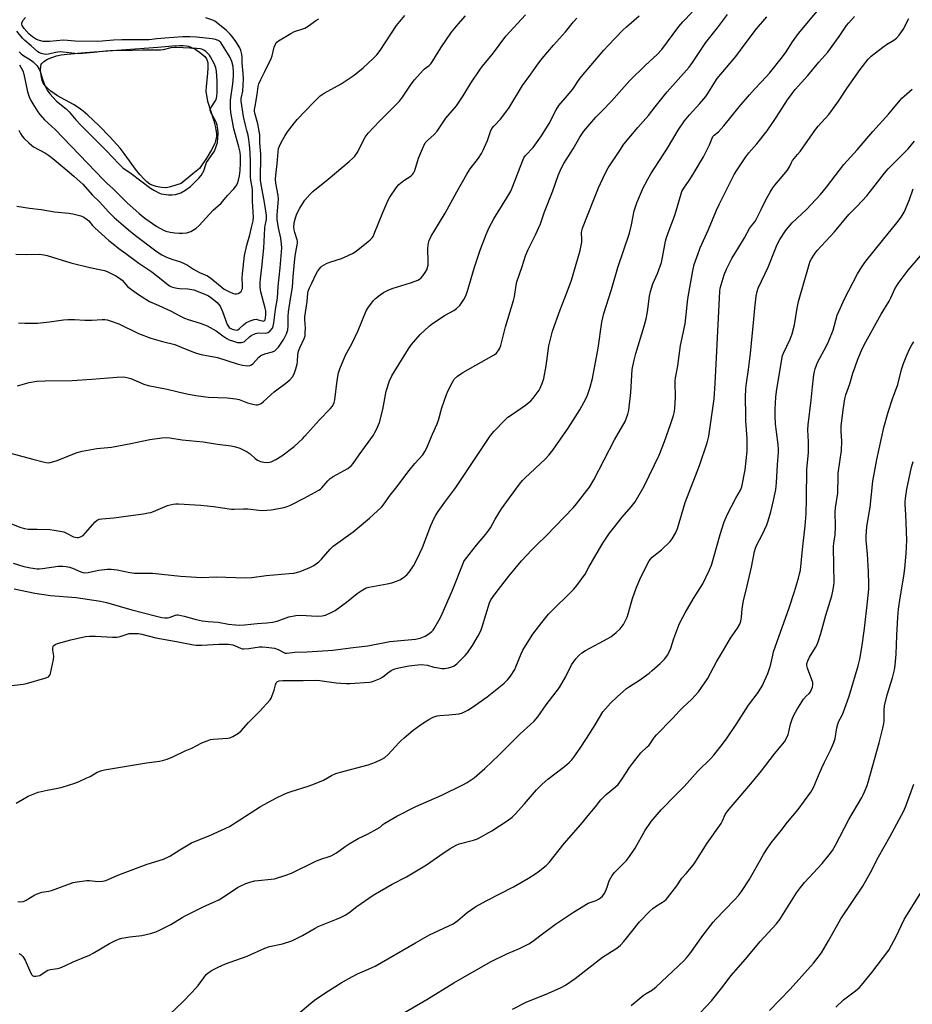
# Model space of a CAD drawing. Units: inches. Extents: x 1201772 to 1207772, y 561456 to 565457.
# Drawn here: x 1204476 to 1204850, y 564804 to 565216 of the extents above; entities that cross this region are included whole.
import ezdxf

# ---------------------------------------------------------------- set-up
doc = ezdxf.new("R2010")
doc.units = ezdxf.units.IN
doc.header["$MEASUREMENT"] = 0
doc.layers.add('HYDRO-Water Body', color=4, linetype='Continuous')
doc.layers.add('Undefined', color=1, linetype='Continuous')

msp = doc.modelspace()

# ---------------------------------------------------------------- linework, layer by layer
at = {"layer": 'HYDRO-Water Body'}
msp.add_lwpolyline([(1204538.06, 565145.91), (1204537.09, 565145.83), (1204535.37, 565145.99), (1204533.25, 565146.41), (1204531.58, 565146.91), (1204530.52, 565147.4), (1204529.3, 565148.3), (1204528.01, 565149.52), (1204526.46, 565151.23), (1204524.94, 565153.11), (1204519.79, 565160.14), (1204518.07, 565162.38), (1204513.99, 565167.05), (1204509.22, 565171.96), (1204504.58, 565176.26), (1204502.69, 565177.85), (1204500.91, 565179.22), (1204498.53, 565180.72), (1204491.91, 565184.4), (1204489.14, 565186.25), (1204487.66, 565187.49), (1204486.69, 565188.53), (1204485.94, 565189.63), (1204485.47, 565190.78), (1204485.01, 565192.91), (1204484.8, 565195.06), (1204484.88, 565196.71), (1204485.09, 565197.5), (1204485.31, 565197.92), (1204486.14, 565198.71), (1204487.7, 565199.63), (1204489.5, 565200.42), (1204491.45, 565201.05), (1204493.39, 565201.46), (1204495.96, 565201.83), (1204503.45, 565202.48), (1204533.87, 565204.75), (1204539.97, 565205.33), (1204542.95, 565205.47), (1204544.52, 565205.43), (1204545.7, 565205.3), (1204546.77, 565205.08), (1204547.72, 565204.75), (1204549.75, 565203.68), (1204551.96, 565202.18), (1204553.51, 565200.81), (1204554.3, 565199.76), (1204554.56, 565199.12), (1204554.78, 565198.12), (1204554.88, 565196.04), (1204554.73, 565193.69), (1204554.12, 565188.3), (1204554.03, 565186.35), (1204554.22, 565184.46), (1204554.75, 565182.07), (1204557.28, 565173.85), (1204558.03, 565171.01), (1204558.43, 565168.45), (1204558.44, 565167.44), (1204558.34, 565166.51), (1204558.09, 565165.48), (1204557.7, 565164.39), (1204556.42, 565161.76), (1204554.51, 565158.6), (1204551.36, 565153.96), (1204548.54, 565151.66), (1204543.66, 565147.68), (1204539.14, 565146.16)], close=True, dxfattribs=at)
at = {"layer": 'Undefined'}
for points, elevation in [([(1204474.64, 564888.09), (1204477.26, 564889.7), (1204479.61, 564891.03), (1204481.7, 564891.95), (1204483.85, 564892.69), (1204487.57, 564893.62), (1204491.97, 564894.38), (1204493.88, 564894.8), (1204499.1, 564896.52), (1204501.01, 564897.23), (1204504.23, 564898.7), (1204505.53, 564899.36), (1204508.43, 564901.07), (1204510.38, 564901.86), (1204511.5, 564902.1), (1204529.14, 564905.01), (1204534.58, 564905.68), (1204535.91, 564905.98), (1204537.79, 564906.56), (1204540.18, 564907.5), (1204545.4, 564909.99), (1204548.14, 564911.18), (1204552.38, 564913.38), (1204554.59, 564914.29), (1204556, 564914.75), (1204557.12, 564914.96), (1204563.16, 564915.41), (1204564.02, 564915.53), (1204565.32, 564916.04), (1204567.72, 564917.49), (1204568.78, 564918.42), (1204571.8, 564921.87), (1204576.59, 564926.67), (1204580.87, 564931.36), (1204581.34, 564932.09), (1204581.8, 564933.18), (1204582.56, 564935.46), (1204583.17, 564937.72), (1204583.47, 564938.48), (1204583.95, 564939.03), (1204584.65, 564939.31), (1204586.28, 564939.55), (1204594.69, 564939.49), (1204600.22, 564939.7), (1204601.72, 564939.55), (1204608.58, 564938.53), (1204610.53, 564938.34), (1204612.85, 564938.25), (1204614.3, 564938.26), (1204622.58, 564938.78), (1204623.42, 564938.93), (1204624.26, 564939.18), (1204627.01, 564940.28), (1204627.98, 564940.89), (1204630.18, 564942.76), (1204631.66, 564943.75), (1204633.15, 564944.43), (1204634.75, 564944.87), (1204639.03, 564945.64), (1204642.72, 564946.12), (1204644.16, 564946.19), (1204646.8, 564945.96), (1204649.5, 564945.15), (1204650.59, 564944.89), (1204652.82, 564944.52), (1204653.94, 564944.5), (1204655.64, 564944.79), (1204657.02, 564945.18), (1204658.02, 564945.68), (1204659.13, 564946.55), (1204662.63, 564950.01), (1204663.59, 564951.09), (1204665.69, 564954.2), (1204668.05, 564958.24), (1204669.08, 564960.35), (1204669.77, 564961.98), (1204672.81, 564972.01), (1204673.33, 564973.23), (1204673.96, 564974.22), (1204675.53, 564976.36), (1204680.89, 564983.2), (1204686.13, 564989.6), (1204690.47, 564994.27), (1204692.56, 564996.37), (1204696.5, 565000.12), (1204707.93, 565011.97), (1204709.26, 565013.51), (1204713.59, 565019.07), (1204714.6, 565020.52), (1204716.41, 565023.6), (1204725.17, 565040.28), (1204729.54, 565047.95), (1204730.75, 565050.98), (1204731.16, 565052.7), (1204731.91, 565060.14), (1204732.56, 565069.71), (1204732.78, 565071.13), (1204733.33, 565073.65), (1204734.05, 565076.47), (1204737.5, 565087.84), (1204738.31, 565091.01), (1204738.94, 565093.9), (1204739.78, 565100.4), (1204740.16, 565102.34), (1204741.21, 565105.56), (1204743.1, 565109.94), (1204744.79, 565114.56), (1204745.26, 565116.58), (1204746.53, 565123.41), (1204746.95, 565125.06), (1204747.99, 565128.03), (1204750.27, 565133.95), (1204750.99, 565136.24), (1204752.26, 565140.99), (1204753.36, 565144.28), (1204754.13, 565145.65), (1204756.34, 565148.83), (1204758.1, 565151.52), (1204762.41, 565158.77), (1204764.9, 565163.82), (1204765.48, 565165.18), (1204766, 565166.67), (1204766.34, 565167.33), (1204766.87, 565167.9), (1204768.59, 565169.3), (1204770.96, 565171.84), (1204777.35, 565179.68), (1204781.62, 565184.73), (1204783.97, 565187.35), (1204788.66, 565192.28), (1204790.02, 565193.82), (1204795.52, 565200.6), (1204796.95, 565202.69), (1204799.61, 565207), (1204802.1, 565210.43), (1204815, 565225.96)], 532), ([(1204473.36, 564988.66), (1204477.85, 564987.3), (1204480.6, 564986.7), (1204483.35, 564986.33), (1204484.25, 564986.29), (1204485.6, 564986.36), (1204492.18, 564987.34), (1204494.15, 564987.38), (1204495.54, 564987.26), (1204496.88, 564986.95), (1204498.19, 564986.48), (1204501.66, 564984.98), (1204502.47, 564984.76), (1204503.28, 564984.65), (1204504.68, 564984.74), (1204507.8, 564985.45), (1204509.24, 564985.69), (1204512.74, 564986.09), (1204514.39, 564986.17), (1204516.85, 564985.87), (1204522.24, 564984.79), (1204524.14, 564984.5), (1204525.77, 564984.42), (1204531.66, 564984.44), (1204543.34, 564983.14), (1204552.27, 564982.65), (1204558.35, 564982.9), (1204570.47, 564982.47), (1204573.31, 564982.67), (1204579.19, 564983.53), (1204588.86, 564984.25), (1204590.85, 564984.51), (1204593.43, 564985.18), (1204597.59, 564986.85), (1204599.16, 564987.7), (1204601.35, 564989.23), (1204602.41, 564990.26), (1204606.12, 564994.45), (1204607.36, 564995.69), (1204615.63, 565001.77), (1204622.46, 565007.53), (1204627.54, 565012.06), (1204628.29, 565012.94), (1204631.24, 565017.05), (1204633.59, 565020.04), (1204639.2, 565027.51), (1204641.57, 565030.37), (1204644.79, 565034.06), (1204645.72, 565035.44), (1204646.4, 565036.68), (1204648.89, 565042.63), (1204650.84, 565046.97), (1204651.39, 565048.55), (1204652.81, 565053.73), (1204654.82, 565059.28), (1204655.51, 565060.92), (1204657.07, 565064.17), (1204657.65, 565065.2), (1204658.04, 565065.73), (1204659.37, 565066.9), (1204661.55, 565068.45), (1204674.77, 565075.93), (1204675.67, 565076.63), (1204676.71, 565077.94), (1204677.11, 565078.69), (1204677.49, 565079.82), (1204679.5, 565087.58), (1204682.85, 565098.58), (1204683.2, 565100.25), (1204683.88, 565105.03), (1204684.17, 565106.44), (1204686.39, 565112.86), (1204687.78, 565117.32), (1204688.91, 565119.94), (1204692.09, 565126.18), (1204694.06, 565130.68), (1204695.86, 565135.75), (1204699.31, 565144.59), (1204701.53, 565151), (1204702.84, 565153.96), (1204703.9, 565156.03), (1204707.8, 565162.07), (1204710.59, 565167.02), (1204712.31, 565169.55), (1204717.32, 565175.4), (1204719.92, 565178.11), (1204723.91, 565182.04), (1204731.6, 565190.77), (1204737.97, 565197.1), (1204742.96, 565201.67), (1204744.96, 565203.79), (1204752.07, 565213.4), (1204753.78, 565215.33), (1204757.62, 565219.31)], 526), ([(1204473.8, 564977.96), (1204482.39, 564976.05), (1204488.9, 564975.09), (1204499.71, 564974.25), (1204509.88, 564972.78), (1204512.34, 564972.18), (1204522.97, 564969.05), (1204532.81, 564966.53), (1204535.5, 564965.93), (1204536.88, 564965.78), (1204537.98, 564965.8), (1204539.11, 564966.07), (1204541.33, 564966.86), (1204541.89, 564966.97), (1204542.44, 564966.98), (1204544.98, 564966.48), (1204549.92, 564965.03), (1204552.44, 564964.53), (1204554.98, 564964.16), (1204559.2, 564963.92), (1204563.44, 564963.07), (1204566.38, 564962.75), (1204568.15, 564962.65), (1204570.19, 564962.8), (1204575.55, 564963.43), (1204579.59, 564963.6), (1204581.87, 564963.9), (1204583.83, 564964.38), (1204588.76, 564966.11), (1204591.65, 564966.76), (1204593.65, 564966.81), (1204600.62, 564966.48), (1204602.65, 564966.64), (1204604.07, 564966.93), (1204606.54, 564967.92), (1204608.08, 564968.76), (1204612.95, 564972.36), (1204617.32, 564975.98), (1204618.97, 564977.09), (1204620.43, 564977.96), (1204621.14, 564978.26), (1204622.22, 564978.56), (1204629.92, 564979.98), (1204631.87, 564980.45), (1204633.81, 564981.11), (1204635.16, 564981.67), (1204636.81, 564982.7), (1204638.14, 564983.72), (1204639.1, 564984.81), (1204640.97, 564987.51), (1204642.34, 564990.12), (1204644.74, 564995.2), (1204648.22, 565004.42), (1204649.61, 565007.54), (1204650.26, 565008.8), (1204651.22, 565010.25), (1204654.13, 565014.24), (1204658.69, 565020.33), (1204673.13, 565042.08), (1204674.66, 565043.88), (1204679.2, 565048.54), (1204680.49, 565049.76), (1204681.92, 565050.81), (1204687.81, 565054.83), (1204690.1, 565056.68), (1204691.09, 565057.79), (1204692.72, 565059.92), (1204693.57, 565061.14), (1204694, 565061.9), (1204695.03, 565064.33), (1204695.52, 565066.03), (1204696.47, 565071.3), (1204697.68, 565079.7), (1204699.11, 565085.74), (1204702.39, 565094.76), (1204705.29, 565102.2), (1204707.09, 565107.18), (1204710.76, 565119.51), (1204711.43, 565123.01), (1204711.49, 565124.16), (1204711.36, 565126.98), (1204711.46, 565127.82), (1204711.77, 565128.88), (1204716.41, 565140.88), (1204718.46, 565145.83), (1204721.02, 565151.55), (1204722.53, 565154.14), (1204727.29, 565161.48), (1204729.04, 565164.03), (1204734.87, 565171.08), (1204739.39, 565176.03), (1204742.15, 565179.72), (1204747.11, 565186.04), (1204756.36, 565196.39), (1204757.78, 565198.29), (1204763.39, 565206.7), (1204768.27, 565212.82), (1204772.45, 565218.35)], 528), ([(1204475.17, 565062.93), (1204479.95, 565064.25), (1204483.28, 565064.83), (1204486.66, 565064.97), (1204498.03, 565065.1), (1204506.2, 565065.62), (1204516.76, 565066.58), (1204519.59, 565066.61), (1204520.95, 565066.4), (1204522.57, 565065.94), (1204528.08, 565063.6), (1204529.78, 565063.01), (1204537.76, 565061.55), (1204542.38, 565060.35), (1204546.01, 565059.53), (1204549.84, 565058.87), (1204555.13, 565058.13), (1204562.86, 565057.81), (1204566.58, 565057.5), (1204567.94, 565057.14), (1204571.42, 565055.83), (1204573.65, 565055.22), (1204575.04, 565054.95), (1204575.59, 565054.94), (1204576.15, 565055.04), (1204577.18, 565055.54), (1204578.08, 565056.27), (1204582.64, 565060.43), (1204587.45, 565064.03), (1204589.22, 565065.47), (1204590.33, 565066.69), (1204591.01, 565067.88), (1204591.73, 565070.06), (1204592.24, 565071.99), (1204592.37, 565073.15), (1204592.49, 565075.81), (1204592.83, 565077.43), (1204593.31, 565078.76), (1204595.19, 565082.75), (1204595.53, 565083.86), (1204595.64, 565085.04), (1204595.68, 565087.12), (1204595.5, 565090.6), (1204595.51, 565091.76), (1204596.4, 565098.18), (1204596.74, 565101.66), (1204596.9, 565102.52), (1204597.38, 565103.88), (1204598.41, 565105.92), (1204600.13, 565109.73), (1204600.7, 565110.77), (1204601.52, 565111.96), (1204602.09, 565112.59), (1204602.53, 565112.95), (1204604.55, 565114.11), (1204605.9, 565114.63), (1204610.85, 565116.22), (1204613.53, 565117.43), (1204615.64, 565118.49), (1204617.09, 565119.49), (1204621.78, 565123.15), (1204622.85, 565124.05), (1204623.58, 565124.81), (1204624.04, 565125.49), (1204624.53, 565126.5), (1204628.1, 565135.54), (1204630.22, 565140.39), (1204631.07, 565141.93), (1204633.74, 565145.81), (1204634.85, 565147.17), (1204636.92, 565148.88), (1204639.98, 565150.82), (1204640.56, 565151.36), (1204641, 565151.97), (1204641.45, 565153.05), (1204643.03, 565158.2), (1204645.1, 565163.13), (1204645.9, 565164.65), (1204646.79, 565165.67), (1204649.57, 565168.19), (1204650.9, 565169.58), (1204651.75, 565170.76), (1204654.44, 565174.95), (1204658.97, 565180.16), (1204661.77, 565184.38), (1204664.93, 565189.68), (1204668.68, 565195.25), (1204669.74, 565196.62), (1204674.01, 565201.76), (1204679.67, 565209.32), (1204687.86, 565218.32)], 520), ([(1204466.3, 565036.24), (1204481.56, 565032.14), (1204485.83, 565031.03), (1204487.19, 565030.77), (1204488, 565030.72), (1204488.83, 565030.8), (1204491.33, 565031.44), (1204500.18, 565034.95), (1204502.16, 565035.54), (1204508.32, 565036.59), (1204514.55, 565037.21), (1204522.61, 565038.72), (1204530.48, 565040.49), (1204535.63, 565041.16), (1204537.35, 565041.31), (1204538.97, 565041.18), (1204544.06, 565040.3), (1204552.85, 565039.39), (1204558.81, 565038.5), (1204564.66, 565037.75), (1204566.36, 565037.4), (1204568.26, 565036.75), (1204571.34, 565035.22), (1204572.49, 565034.36), (1204574.64, 565032.44), (1204575.59, 565031.8), (1204576.93, 565031.22), (1204578.33, 565030.87), (1204579.74, 565030.78), (1204580.59, 565030.89), (1204581.42, 565031.11), (1204583.3, 565032.01), (1204585.87, 565033.52), (1204590.98, 565037.49), (1204594.46, 565040.77), (1204595.49, 565041.84), (1204601.42, 565048.48), (1204606.12, 565053.23), (1204606.98, 565054.39), (1204607.72, 565055.96), (1204608.03, 565057.07), (1204608.97, 565065.09), (1204609.52, 565068.28), (1204610.05, 565069.97), (1204612.44, 565075.75), (1204615.2, 565080.74), (1204617.81, 565086.04), (1204621.12, 565094.26), (1204621.81, 565095.46), (1204623.34, 565097.5), (1204624.23, 565098.6), (1204625.03, 565099.41), (1204627.03, 565101.02), (1204628.45, 565101.99), (1204630.56, 565103.04), (1204632.46, 565103.84), (1204639.76, 565106.08), (1204641.71, 565106.73), (1204642.79, 565107.17), (1204643.49, 565107.59), (1204644.11, 565108.11), (1204644.86, 565108.95), (1204645.87, 565110.3), (1204646.51, 565111.54), (1204647.03, 565113.47), (1204647.13, 565114.9), (1204647.01, 565120.43), (1204647.08, 565121.83), (1204647.23, 565122.67), (1204647.56, 565123.81), (1204648.32, 565125.61), (1204651.47, 565130.61), (1204654.17, 565135.23), (1204659.06, 565144.13), (1204663.27, 565151.52), (1204664.69, 565153.7), (1204668.2, 565158.29), (1204669.36, 565160.14), (1204670.12, 565161.65), (1204671.89, 565165.59), (1204673.24, 565169.42), (1204673.78, 565170.64), (1204674.59, 565171.67), (1204677.33, 565174.56), (1204680.01, 565178.01), (1204680.82, 565179.21), (1204686.59, 565188.69), (1204690.06, 565193.38), (1204693, 565197.57), (1204694.79, 565199.92), (1204699.55, 565205.52), (1204704.57, 565211.08), (1204707.96, 565215.27), (1204709.34, 565216.83)], 522), ([(1204470.91, 565005.81), (1204476.15, 565003.71), (1204478.09, 565003.1), (1204479.54, 565002.93), (1204483.37, 565002.93), (1204488.66, 565002.75), (1204490.43, 565002.51), (1204493.67, 565001.93), (1204494.53, 565001.71), (1204495.33, 565001.4), (1204498.59, 564999.71), (1204499.35, 564999.47), (1204500.12, 564999.38), (1204500.71, 564999.42), (1204501.45, 564999.61), (1204502.14, 564999.92), (1204502.59, 565000.27), (1204503.6, 565001.31), (1204507.67, 565005.96), (1204508.55, 565006.69), (1204509.33, 565007.05), (1204510.45, 565007.24), (1204515.42, 565007.56), (1204522.57, 565008.65), (1204527.83, 565009.31), (1204529.85, 565009.65), (1204530.99, 565009.91), (1204532.08, 565010.28), (1204537.96, 565012.79), (1204539.09, 565013.12), (1204540.26, 565013.32), (1204541.44, 565013.44), (1204542.59, 565013.45), (1204551.91, 565012.99), (1204557.24, 565012.38), (1204564.75, 565011.28), (1204565.87, 565011.24), (1204569.79, 565011.44), (1204571.52, 565011.45), (1204576.2, 565010.79), (1204577.66, 565010.68), (1204581.34, 565010.98), (1204586.78, 565011.98), (1204588.06, 565012.35), (1204589.4, 565012.95), (1204595.19, 565015.85), (1204601.34, 565019.18), (1204602.01, 565019.65), (1204602.63, 565020.23), (1204605.01, 565023.18), (1204606, 565024.11), (1204607.36, 565024.95), (1204611.96, 565027.4), (1204613.42, 565028.32), (1204614.35, 565028.99), (1204614.96, 565029.57), (1204615.7, 565030.41), (1204618.14, 565033.95), (1204624.13, 565042.29), (1204624.76, 565043.29), (1204625.45, 565044.62), (1204626.34, 565046.5), (1204626.77, 565047.61), (1204628.08, 565052.95), (1204629.5, 565060.62), (1204630.92, 565065.05), (1204631.88, 565067.03), (1204638.81, 565078.35), (1204640.16, 565080.19), (1204643.77, 565084.35), (1204647.53, 565087.88), (1204648.87, 565088.96), (1204654.22, 565092.42), (1204657.8, 565094.49), (1204658.99, 565095.29), (1204660.29, 565096.6), (1204661.99, 565099.06), (1204662.68, 565100.33), (1204663.42, 565102.17), (1204666.49, 565112.54), (1204668.95, 565120.06), (1204671.34, 565126.3), (1204672.67, 565129.22), (1204674.59, 565132.83), (1204676.34, 565135.75), (1204680.04, 565141.56), (1204681.66, 565144.44), (1204682.57, 565146.55), (1204684.91, 565152.59), (1204686.52, 565157), (1204687.12, 565158.32), (1204687.83, 565159.31), (1204691.01, 565162.73), (1204694.61, 565167.6), (1204697.75, 565172.81), (1204700.63, 565178.5), (1204701.77, 565180.28), (1204704.58, 565183.44), (1204707.71, 565187.18), (1204710.37, 565191.13), (1204711.32, 565192.39), (1204720.71, 565203.45), (1204722.41, 565205.35), (1204728.62, 565211.8), (1204730.11, 565213.25), (1204735.46, 565217.81)], 524), ([(1204471.48, 564937.28), (1204477.54, 564937.98), (1204478.97, 564938.24), (1204486.62, 564940.43), (1204487.44, 564940.71), (1204488.15, 564941.08), (1204488.63, 564941.68), (1204488.91, 564942.46), (1204490.21, 564948.24), (1204490.31, 564949.67), (1204489.96, 564952.27), (1204489.91, 564953.11), (1204490.06, 564953.85), (1204490.34, 564954.21), (1204490.93, 564954.64), (1204491.9, 564955.05), (1204497.49, 564956.52), (1204503.59, 564957.99), (1204505.29, 564958.13), (1204507.82, 564958.14), (1204514.94, 564957.66), (1204516.69, 564957.63), (1204518.1, 564957.9), (1204521.95, 564959.14), (1204523.41, 564959.24), (1204525.79, 564959.15), (1204527.2, 564958.91), (1204533.12, 564957.31), (1204541.75, 564955.85), (1204548.81, 564954.38), (1204549.98, 564954.31), (1204552.35, 564954.35), (1204554.73, 564954.43), (1204559.45, 564954.76), (1204563.44, 564954.78), (1204564.53, 564954.62), (1204565.32, 564954.4), (1204566.33, 564954.02), (1204568.57, 564952.98), (1204569.23, 564952.8), (1204569.77, 564952.75), (1204571.99, 564952.9), (1204576.46, 564953.57), (1204577.56, 564953.6), (1204579.28, 564953.48), (1204581.57, 564953.25), (1204582.69, 564953.04), (1204584.25, 564952.43), (1204586.65, 564951.17), (1204587.19, 564951.02), (1204587.98, 564950.96), (1204591.32, 564951.44), (1204596.46, 564951.5), (1204607.12, 564952.28), (1204615.65, 564953.34), (1204621.82, 564953.99), (1204631.05, 564955.88), (1204641.79, 564956.75), (1204643.7, 564957.24), (1204645.81, 564958.01), (1204647.02, 564958.75), (1204648.57, 564960), (1204649.14, 564960.63), (1204649.64, 564961.35), (1204651.71, 564964.92), (1204652.52, 564966.49), (1204657.27, 564977.36), (1204661.59, 564988.26), (1204662.09, 564989.3), (1204662.68, 564990.28), (1204667.33, 564996.16), (1204671.26, 565000.75), (1204672.56, 565002.4), (1204673.23, 565003.47), (1204675.17, 565007.1), (1204677.82, 565011.35), (1204681.1, 565016.06), (1204685.28, 565021.74), (1204686.57, 565023.24), (1204687.58, 565024.26), (1204696.26, 565032.39), (1204697.64, 565033.92), (1204699.33, 565035.98), (1204705.74, 565045.24), (1204710.6, 565052.87), (1204713.16, 565057.41), (1204713.83, 565059.03), (1204714.99, 565062.37), (1204715.85, 565066.02), (1204718.28, 565078.74), (1204719.82, 565089.53), (1204720.58, 565093.24), (1204723.84, 565103.23), (1204726.49, 565112.51), (1204731.33, 565126.84), (1204732.22, 565130.3), (1204733.41, 565136.15), (1204734.45, 565139.5), (1204735.1, 565141.14), (1204737.25, 565146.02), (1204737.93, 565147.41), (1204739.05, 565149.4), (1204740.38, 565151.62), (1204747.27, 565162.48), (1204751.81, 565169.92), (1204754.45, 565173.83), (1204756.47, 565176.37), (1204760.81, 565181.14), (1204763.3, 565184.1), (1204764.14, 565185.26), (1204767.17, 565190.1), (1204768.15, 565191.54), (1204775.98, 565200.78), (1204780.24, 565206.71), (1204784.59, 565212.37), (1204788.91, 565217.4)], 530), ([(1204474.46, 565117.98), (1204479.05, 565117.93), (1204484.4, 565117.98), (1204486.16, 565117.76), (1204487.59, 565117.46), (1204497.42, 565114.41), (1204505.36, 565112.45), (1204510.19, 565111.53), (1204511.56, 565111.15), (1204512.64, 565110.73), (1204516.36, 565108.92), (1204517.89, 565108.01), (1204518.95, 565107.09), (1204521.25, 565104.54), (1204522.81, 565103.2), (1204525.83, 565101.11), (1204530.34, 565098.24), (1204534.31, 565096.54), (1204539.13, 565094.3), (1204543.04, 565092.22), (1204545.13, 565091.23), (1204546.53, 565090.74), (1204551.67, 565089.19), (1204554.55, 565088.04), (1204558.36, 565085.91), (1204561.06, 565083.89), (1204562.75, 565082.74), (1204563.74, 565082.21), (1204565.1, 565081.7), (1204567.28, 565081.1), (1204568.13, 565080.98), (1204568.95, 565081), (1204569.46, 565081.15), (1204570.17, 565081.53), (1204572.28, 565083.41), (1204572.97, 565083.92), (1204574.77, 565084.79), (1204575.87, 565085.06), (1204579.05, 565085.02), (1204579.74, 565085.12), (1204580.16, 565085.28), (1204580.99, 565085.96), (1204581.85, 565087.07), (1204582.2, 565087.84), (1204582.51, 565089.28), (1204583.21, 565094.82), (1204584.05, 565099.57), (1204584.26, 565104.51), (1204585.09, 565112.27), (1204585.76, 565120.74), (1204585.73, 565122.19), (1204585.46, 565124.73), (1204584.44, 565129.08), (1204583.89, 565132.57), (1204583.92, 565134.41), (1204584.42, 565141.27), (1204584.28, 565142.64), (1204583.3, 565147.7), (1204583.21, 565149.42), (1204583.28, 565151.12), (1204583.87, 565155.9), (1204584.23, 565160.9), (1204584.43, 565162.22), (1204584.81, 565163.24), (1204585.56, 565164.74), (1204587.22, 565167.77), (1204588.16, 565169.24), (1204591.1, 565173.03), (1204592.26, 565174.39), (1204598.93, 565181.47), (1204601.93, 565184.32), (1204603.61, 565185.47), (1204610.6, 565189.38), (1204616.14, 565193.03), (1204619.93, 565196.01), (1204624.14, 565200.06), (1204625.56, 565201.53), (1204626.98, 565203.33), (1204633.85, 565213.74), (1204637.3, 565218)], 516), ([(1204474.82, 565138.16), (1204480.2, 565137.35), (1204485.1, 565136.74), (1204490.67, 565135.7), (1204496.58, 565135.19), (1204498.28, 565134.88), (1204501.62, 565134.05), (1204502.94, 565133.54), (1204504.35, 565132.53), (1204504.97, 565131.94), (1204506.55, 565130), (1204507.51, 565129.01), (1204513.41, 565123.78), (1204515.17, 565122.3), (1204517.63, 565120.41), (1204520.56, 565118.33), (1204525.97, 565114.31), (1204531.41, 565110.63), (1204535.36, 565107.62), (1204537.5, 565105.76), (1204538.81, 565104.78), (1204539.29, 565104.52), (1204540.08, 565104.22), (1204542.04, 565103.79), (1204543.17, 565103.66), (1204546.51, 565103.47), (1204548.94, 565103.03), (1204553.59, 565101.33), (1204555.1, 565100.54), (1204556.52, 565099.61), (1204558.73, 565097.78), (1204559.3, 565097.14), (1204559.95, 565096.21), (1204560.95, 565094.08), (1204562.88, 565088.64), (1204563.45, 565087.69), (1204563.82, 565087.3), (1204564.25, 565086.99), (1204565.04, 565086.64), (1204566.15, 565086.33), (1204566.86, 565086.27), (1204567.45, 565086.4), (1204568.1, 565086.84), (1204569.71, 565088.47), (1204570.78, 565089.3), (1204572.62, 565090.18), (1204574.25, 565090.72), (1204575.09, 565090.78), (1204575.94, 565090.6), (1204577.57, 565090.1), (1204578.05, 565090.04), (1204578.42, 565090.13), (1204578.81, 565090.53), (1204579.03, 565091.25), (1204579.13, 565092.89), (1204579.06, 565094.32), (1204578.86, 565095.42), (1204577.08, 565102.27), (1204576.77, 565104.21), (1204576.71, 565105.97), (1204576.84, 565107.64), (1204577.45, 565112.43), (1204578.34, 565120.59), (1204578.7, 565128.89), (1204578.84, 565130.01), (1204579.35, 565132.5), (1204579.42, 565134.33), (1204578.61, 565139.71), (1204577.25, 565146.48), (1204576.92, 565148.9), (1204576.99, 565159.87), (1204576.64, 565164.72), (1204576.56, 565167.95), (1204575.7, 565172.55), (1204574.56, 565177.04), (1204574.44, 565177.88), (1204574.44, 565178.58), (1204574.62, 565180.01), (1204575.48, 565184.87), (1204575.94, 565188.21), (1204576.19, 565189.31), (1204576.96, 565191.22), (1204578.71, 565194.51), (1204581.37, 565199.99), (1204581.74, 565201.08), (1204582.6, 565204.74), (1204583.25, 565206.19), (1204583.75, 565206.81), (1204584.44, 565207.35), (1204589.58, 565210.43), (1204591.16, 565211.23), (1204594.59, 565212.33), (1204595.51, 565212.73), (1204596.88, 565213.56), (1204600.1, 565215.91), (1204601.3, 565216.64)], 514), ([(1204475.28, 564846.94), (1204476.09, 564846.85), (1204477.44, 564846.95), (1204477.96, 564847.11), (1204478.73, 564847.48), (1204482.43, 564849.75), (1204483.72, 564850.36), (1204485.35, 564850.84), (1204488.24, 564851.31), (1204489.35, 564851.59), (1204498.39, 564854.95), (1204500.09, 564855.27), (1204504.12, 564855.7), (1204505.28, 564855.71), (1204508.74, 564855.38), (1204510.71, 564855.51), (1204512.09, 564855.74), (1204513.13, 564856.12), (1204515.93, 564857.39), (1204518.32, 564858.36), (1204529.37, 564862.61), (1204536.29, 564864.68), (1204538.96, 564865.95), (1204543.09, 564868.66), (1204548.01, 564871.48), (1204549.63, 564872.2), (1204555.63, 564874.62), (1204563.85, 564878.39), (1204576.94, 564886.77), (1204583.64, 564890.42), (1204586.45, 564891.8), (1204588.01, 564892.46), (1204589.71, 564893.05), (1204596.84, 564895.22), (1204598.77, 564895.91), (1204603.28, 564897.8), (1204606.64, 564899.72), (1204608.41, 564900.54), (1204610.34, 564901.12), (1204621.94, 564904.19), (1204624.98, 564905.35), (1204627.69, 564906.52), (1204628.91, 564907.33), (1204630.28, 564908.48), (1204634.79, 564913.41), (1204635.8, 564914.42), (1204637.09, 564915.56), (1204640.86, 564918.67), (1204644.33, 564921.19), (1204647.3, 564923.22), (1204649.14, 564924.17), (1204650.8, 564924.76), (1204651.93, 564924.9), (1204655.68, 564925.08), (1204660.05, 564925.62), (1204661.4, 564926.03), (1204663.69, 564927.1), (1204665.67, 564928.32), (1204671.75, 564932.63), (1204678.02, 564937.66), (1204678.91, 564938.45), (1204680.38, 564939.92), (1204681.5, 564941.26), (1204683.31, 564944.11), (1204683.81, 564945.17), (1204686.02, 564950.65), (1204686.74, 564952.22), (1204687.79, 564953.98), (1204690.96, 564958.91), (1204694.66, 564963.86), (1204697.52, 564967.25), (1204708.03, 564977.78), (1204709.37, 564979.31), (1204712.85, 564984.08), (1204714.39, 564987.01), (1204717.4, 564992.3), (1204720.28, 564997.07), (1204723.03, 565001.17), (1204724.63, 565003.29), (1204728.36, 565007.96), (1204732.13, 565012.28), (1204733.73, 565014.33), (1204737.56, 565020.82), (1204743.8, 565033.93), (1204746.07, 565039.59), (1204748.6, 565046.66), (1204749.81, 565050.48), (1204750.24, 565052.13), (1204750.41, 565053.56), (1204750.69, 565057.89), (1204750.56, 565064.87), (1204750.64, 565066.31), (1204751.59, 565071.26), (1204752.13, 565075.66), (1204752.78, 565079.75), (1204754.64, 565088.86), (1204755.28, 565093.87), (1204755.64, 565098.26), (1204755.89, 565100.13), (1204757.92, 565111.08), (1204758.51, 565113.64), (1204760.11, 565118.27), (1204761.05, 565120.71), (1204764.48, 565128.36), (1204767.88, 565136.51), (1204768.91, 565138.8), (1204775.27, 565151.45), (1204776.2, 565152.95), (1204780.15, 565158.8), (1204781.43, 565160.42), (1204784.72, 565164.25), (1204789.02, 565169.65), (1204792.85, 565175.31), (1204797.56, 565182.69), (1204799.46, 565185.3), (1204800.76, 565186.94), (1204806.04, 565192.85), (1204810.69, 565198.45), (1204814.41, 565202.6), (1204819.17, 565209.18), (1204822.32, 565213.78), (1204823.25, 565214.97), (1204825.57, 565217.58)], 534), ([(1204475.58, 565089.29), (1204478.2, 565089.08), (1204483.46, 565089.13), (1204488.47, 565089.66), (1204494.39, 565090.49), (1204496.16, 565090.65), (1204499.02, 565090.62), (1204503.31, 565090.34), (1204506.29, 565090.41), (1204510.61, 565090.72), (1204511.71, 565090.69), (1204512.74, 565090.53), (1204514.38, 565090.04), (1204517.63, 565088.8), (1204525.81, 565084.75), (1204530.9, 565082.83), (1204535.79, 565081.47), (1204541, 565080.16), (1204542.93, 565079.43), (1204548.87, 565076.95), (1204550.45, 565076.41), (1204552.09, 565076), (1204558.88, 565074.74), (1204567.1, 565072.06), (1204569.34, 565071.57), (1204571.6, 565071.3), (1204572.41, 565071.36), (1204572.87, 565071.52), (1204573.75, 565072.2), (1204576.04, 565074.76), (1204577.09, 565075.65), (1204578.63, 565076.31), (1204581.87, 565077.13), (1204582.86, 565077.62), (1204583.48, 565078.12), (1204584.36, 565079.09), (1204586.6, 565082.39), (1204587.81, 565084.73), (1204588.26, 565086.35), (1204588.5, 565088.02), (1204588.52, 565091.91), (1204588.67, 565093.95), (1204589.59, 565100.21), (1204590.27, 565104.04), (1204590.58, 565108.65), (1204591.24, 565116.11), (1204591.53, 565118.21), (1204592.13, 565121.13), (1204592.31, 565122.6), (1204592.31, 565123.48), (1204592.21, 565124.03), (1204591.23, 565127.08), (1204590.96, 565128.22), (1204590.91, 565129.37), (1204591.03, 565131.11), (1204591.5, 565133.31), (1204592.06, 565134.87), (1204593.4, 565137.31), (1204595.51, 565140.58), (1204597.6, 565143.05), (1204598.84, 565144.3), (1204605.21, 565149.48), (1204614, 565156.86), (1204615.56, 565158.22), (1204616.34, 565159.05), (1204617.67, 565160.84), (1204619.7, 565165.19), (1204620.78, 565166.96), (1204621.97, 565168.67), (1204626.66, 565173.77), (1204635.04, 565182.15), (1204636.34, 565183.8), (1204640.02, 565189.26), (1204641.31, 565190.99), (1204644.94, 565195.07), (1204645.58, 565195.65), (1204647.48, 565197.08), (1204648.16, 565197.79), (1204648.98, 565198.98), (1204652.36, 565204.46), (1204656.89, 565210.96), (1204659.64, 565214.37), (1204662.71, 565217.82)], 518), ([(1204475.63, 564825.2), (1204476.11, 564825.02), (1204476.56, 564824.73), (1204477.35, 564823.91), (1204478.3, 564822.39), (1204480.62, 564817.19), (1204481.18, 564816.23), (1204481.54, 564815.89), (1204482, 564815.73), (1204482.78, 564815.69), (1204483.61, 564815.78), (1204484.42, 564816), (1204484.94, 564816.27), (1204487.14, 564817.81), (1204487.9, 564818.23), (1204488.94, 564818.51), (1204491.95, 564818.89), (1204493.04, 564819.17), (1204494.9, 564819.96), (1204498.45, 564821.68), (1204505.26, 564824.46), (1204506.8, 564825.29), (1204513.59, 564829.32), (1204516.13, 564830.65), (1204517.42, 564831.25), (1204518.78, 564831.62), (1204522.14, 564832.19), (1204527.21, 564832.69), (1204530.85, 564833.58), (1204533.05, 564834.22), (1204534.29, 564834.78), (1204539.29, 564837.3), (1204544.07, 564840.26), (1204545.36, 564840.98), (1204553.2, 564844.86), (1204557.86, 564846.96), (1204559.37, 564847.73), (1204560.83, 564848.57), (1204567.3, 564852.8), (1204568.33, 564853.37), (1204570.74, 564854.49), (1204572.36, 564855.11), (1204574.5, 564855.64), (1204582.73, 564856.52), (1204587.45, 564857.95), (1204589.92, 564858.89), (1204600.4, 564864.03), (1204602.54, 564864.89), (1204605.17, 564865.63), (1204606.48, 564866.14), (1204608.71, 564867.36), (1204612.28, 564870.03), (1204613.99, 564871.13), (1204617.74, 564873.31), (1204621.63, 564875.11), (1204625.75, 564877.38), (1204626.97, 564878.15), (1204628.17, 564879.19), (1204628.88, 564879.7), (1204634, 564882.63), (1204641.93, 564886.73), (1204652.77, 564891.53), (1204661.65, 564895.8), (1204663.39, 564896.85), (1204666.3, 564898.81), (1204670.79, 564902.71), (1204676.72, 564908.21), (1204685.62, 564917.21), (1204689.95, 564921.07), (1204691.41, 564922.52), (1204692.95, 564924.36), (1204696.45, 564929.32), (1204702.03, 564936.59), (1204704.54, 564940.9), (1204707.16, 564946.03), (1204708.99, 564948.63), (1204710.12, 564949.95), (1204711.49, 564951.09), (1204712.95, 564952.09), (1204722.26, 564957.1), (1204723.52, 564957.85), (1204725.84, 564959.55), (1204727.42, 564961.16), (1204728.35, 564962.22), (1204728.84, 564962.91), (1204730.41, 564966), (1204730.9, 564967.36), (1204732.69, 564973.78), (1204734.2, 564978.18), (1204736.2, 564982.8), (1204739.65, 564989.58), (1204740.12, 564990.29), (1204740.87, 564991.12), (1204744.8, 564994.26), (1204748.38, 564997.69), (1204749.29, 564998.79), (1204750.72, 565001.2), (1204751.43, 565003.1), (1204754.77, 565014.01), (1204760.65, 565029.56), (1204763.97, 565039), (1204764.61, 565041.78), (1204766.86, 565057.44), (1204767.3, 565063.86), (1204767.62, 565072), (1204768.56, 565088.58), (1204769.2, 565102.43), (1204769.41, 565103.83), (1204769.73, 565105.23), (1204771.07, 565109.37), (1204772.05, 565111.72), (1204774.29, 565116.21), (1204777.14, 565121.02), (1204779.56, 565124.84), (1204781.63, 565128.8), (1204782.43, 565129.92), (1204783.87, 565131.63), (1204784.5, 565132.58), (1204786.58, 565136.71), (1204788.47, 565140.83), (1204790.35, 565144.06), (1204791.4, 565145.78), (1204792.25, 565146.97), (1204797.56, 565153.27), (1204798.42, 565154.67), (1204799.19, 565156.43), (1204799.69, 565157.24), (1204801.8, 565159.73), (1204802.83, 565161.08), (1204808.99, 565169.84), (1204810.46, 565171.64), (1204814.8, 565176.58), (1204816.44, 565178.61), (1204818.92, 565182.13), (1204822.72, 565187.88), (1204828, 565195.3), (1204831.36, 565199.72), (1204832.59, 565200.97), (1204837.53, 565204.78), (1204839, 565205.78), (1204842.07, 565207.62), (1204843.23, 565208.5), (1204844.34, 565209.79), (1204846.04, 565212.08), (1204846.59, 565213.09), (1204847.79, 565215.72), (1204848.4, 565216.71)], 536), ([(1204475.72, 565169.93), (1204476.35, 565168.62), (1204477.1, 565167.39), (1204477.89, 565166.51), (1204479.83, 565164.65), (1204480.95, 565163.67), (1204481.88, 565163.03), (1204486.85, 565160.31), (1204488.07, 565159.54), (1204489.93, 565158.11), (1204495.81, 565153.25), (1204498.89, 565150.56), (1204502.43, 565147.28), (1204506.56, 565142.78), (1204509.4, 565139.93), (1204513.32, 565135.59), (1204515.55, 565133.35), (1204518.54, 565130.89), (1204521.63, 565128.19), (1204524.53, 565125.83), (1204533.58, 565119.06), (1204535.53, 565117.77), (1204537.55, 565116.74), (1204539.76, 565115.93), (1204543.32, 565114.82), (1204544.88, 565114.19), (1204546.36, 565113.4), (1204548.86, 565111.82), (1204551.3, 565110.4), (1204554.69, 565108.89), (1204556.15, 565107.92), (1204561.7, 565103.44), (1204563.85, 565102.19), (1204565.1, 565101.64), (1204566.1, 565101.38), (1204566.83, 565101.36), (1204567.58, 565101.62), (1204568.28, 565102.05), (1204568.87, 565102.6), (1204569.13, 565103.06), (1204569.28, 565103.6), (1204569.41, 565105.06), (1204569.26, 565108.16), (1204569.29, 565109.84), (1204570.2, 565117.48), (1204571.17, 565121.76), (1204572.41, 565126.1), (1204573.17, 565129.21), (1204573.79, 565132), (1204573.94, 565133.47), (1204573.5, 565140.19), (1204573.5, 565145.2), (1204572.86, 565149.06), (1204572.71, 565150.41), (1204572.72, 565156.55), (1204572.55, 565160.61), (1204572.27, 565163.85), (1204571.99, 565166.11), (1204571.67, 565167.82), (1204571.2, 565169.83), (1204570.42, 565172.63), (1204569.76, 565175.69), (1204568.73, 565182.05), (1204568.77, 565183.19), (1204569.47, 565186.33), (1204569.79, 565191.37), (1204569.67, 565193.65), (1204569.24, 565198.2), (1204569.16, 565200.6), (1204569.02, 565201.71), (1204568.66, 565203.33), (1204568.23, 565204.37), (1204566.49, 565207.07), (1204564.97, 565209.21), (1204564.03, 565210.29), (1204562.59, 565211.66), (1204558.39, 565215.16), (1204557.71, 565215.64), (1204556.97, 565216.03), (1204554.01, 565217)], 512), ([(1204475.92, 565197.27), (1204476.72, 565196.11), (1204477.36, 565194.83), (1204477.79, 565193.43), (1204479.34, 565186.06), (1204480.02, 565183.96), (1204480.69, 565182.44), (1204481.54, 565180.94), (1204483.6, 565177.65), (1204484.48, 565176.46), (1204486.46, 565174.29), (1204489.42, 565171.6), (1204490.87, 565170.17), (1204511.19, 565149.12), (1204512.56, 565147.78), (1204515.2, 565145.44), (1204520.88, 565139.73), (1204526.09, 565135.1), (1204528.52, 565133.12), (1204533.49, 565129.56), (1204536.22, 565128.1), (1204537.29, 565127.7), (1204538.99, 565127.29), (1204541.05, 565126.98), (1204542.8, 565126.81), (1204544.28, 565126.85), (1204546.05, 565127.03), (1204546.91, 565127.2), (1204547.7, 565127.51), (1204549.88, 565128.88), (1204551.2, 565129.97), (1204557.05, 565136.43), (1204560.36, 565139.36), (1204563.03, 565142.66), (1204565.65, 565145.37), (1204566.69, 565146.7), (1204567.23, 565147.66), (1204567.65, 565148.98), (1204568.05, 565150.88), (1204568.31, 565153), (1204568.47, 565156.07), (1204568.45, 565159.01), (1204568.32, 565160.74), (1204567.87, 565163), (1204565.67, 565170.57), (1204564.52, 565177.36), (1204564.3, 565179.37), (1204564.26, 565181.03), (1204564.35, 565182.49), (1204565.27, 565189.36), (1204565.55, 565192.55), (1204565.59, 565194.28), (1204565.4, 565196.57), (1204564.91, 565198.71), (1204564.24, 565200.32), (1204563.13, 565202.23), (1204560.22, 565206.66), (1204559.6, 565207.25), (1204559.11, 565207.53), (1204558.03, 565207.9), (1204556.61, 565208.22), (1204550.12, 565208.93), (1204547.25, 565209.05), (1204544.4, 565209), (1204536.87, 565208.53), (1204533.47, 565208.22), (1204530.25, 565207.84), (1204528.58, 565207.72), (1204524.05, 565207.84), (1204518.88, 565207.81), (1204515.35, 565207.62), (1204510.59, 565207.21), (1204508.75, 565207.14), (1204499.26, 565207.25), (1204494.42, 565207.61), (1204488.55, 565207.15), (1204486.79, 565207.09), (1204485.94, 565207.14), (1204484.32, 565207.48), (1204483.03, 565207.95), (1204481.36, 565209.02), (1204480.07, 565210.15), (1204477.94, 565212.52), (1204477.12, 565213.73), (1204476.94, 565214.35), (1204476.96, 565214.82), (1204477.41, 565215.81), (1204478.54, 565217.07)], 510), ([(1204475.77, 565202.82), (1204476.71, 565201.89), (1204477.84, 565201.07), (1204480.61, 565199.43), (1204481.73, 565198.55), (1204483.3, 565196.85), (1204484.23, 565195.47), (1204484.66, 565194.48), (1204485.58, 565191.3), (1204486.55, 565188.68), (1204487.56, 565186.72), (1204488.71, 565185.11), (1204491.45, 565182.16), (1204495.46, 565178.85), (1204496.73, 565177.66), (1204499.55, 565174.32), (1204501.61, 565172.07), (1204506.52, 565167.13), (1204512.33, 565161.45), (1204517.53, 565155.85), (1204519.21, 565154.23), (1204522.72, 565151.81), (1204530.83, 565145.67), (1204532.54, 565144.67), (1204534.56, 565143.64), (1204535.34, 565143.34), (1204536.44, 565143.12), (1204538.43, 565142.92), (1204539.85, 565142.86), (1204541.27, 565143.06), (1204542.68, 565143.43), (1204543.5, 565143.73), (1204545.21, 565144.73), (1204547.51, 565146.38), (1204551.01, 565149.85), (1204551.97, 565150.95), (1204552.61, 565151.9), (1204553.14, 565152.92), (1204553.93, 565155.51), (1204554.34, 565156.46), (1204554.96, 565157.43), (1204556.99, 565160.2), (1204557.56, 565161.15), (1204558.35, 565163.07), (1204558.85, 565164.78), (1204559.07, 565166.81), (1204559.14, 565168.57), (1204559, 565170.31), (1204558.71, 565172.03), (1204558.45, 565172.84), (1204557.87, 565174.13), (1204556.08, 565177.37), (1204555.89, 565177.86), (1204555.81, 565178.35), (1204555.91, 565178.86), (1204556.14, 565179.36), (1204558.13, 565182.52), (1204558.42, 565183.34), (1204558.61, 565184.19), (1204558.72, 565185.57), (1204558.74, 565190.45), (1204558.48, 565194.72), (1204558.25, 565196.08), (1204557.65, 565197.58), (1204555.98, 565200.65), (1204555.53, 565201.34), (1204554.88, 565202.1), (1204554.02, 565202.83), (1204553.1, 565203.47), (1204552.37, 565203.82), (1204551.65, 565204.01), (1204550.03, 565204.18), (1204541.74, 565204.62), (1204540.71, 565204.58), (1204539.38, 565204.4), (1204536.13, 565203.55), (1204534.97, 565203.42), (1204527.5, 565203.47), (1204523.32, 565203.27), (1204513.91, 565203.16), (1204512.04, 565203.03), (1204507.13, 565202.47), (1204500.79, 565201.99), (1204499.08, 565202.06), (1204494.24, 565202.65), (1204492.93, 565202.73), (1204491.09, 565202.48), (1204488.12, 565201.72), (1204487.02, 565201.71), (1204485.64, 565201.92), (1204484.31, 565202.29), (1204483.59, 565202.71), (1204480.79, 565205.27), (1204478.17, 565207.52), (1204477.18, 565208.54), (1204474.84, 565211.39)], 508), ([(1204538.89, 564799.8), (1204544.35, 564804.93), (1204548.19, 564808.86), (1204549.73, 564810.54), (1204550.78, 564811.86), (1204553.09, 564815.06), (1204554.17, 564816.4), (1204554.99, 564817.14), (1204556.63, 564818.17), (1204559.11, 564819.48), (1204562.29, 564820.89), (1204571.3, 564824.12), (1204578.72, 564827.47), (1204580.68, 564828.06), (1204586.16, 564829.24), (1204589.96, 564830.55), (1204594.52, 564832.68), (1204599.78, 564835.77), (1204601.08, 564836.46), (1204603.77, 564837.61), (1204608.74, 564839.52), (1204610.34, 564840.22), (1204612.33, 564841.31), (1204613.81, 564842.23), (1204617.22, 564844.82), (1204624.07, 564849.66), (1204631.95, 564854.2), (1204638.08, 564857.32), (1204644.36, 564861.07), (1204646.35, 564862.33), (1204651.95, 564866.27), (1204656.31, 564869.17), (1204658.81, 564870.54), (1204660.11, 564871.12), (1204666.04, 564872.64), (1204667.7, 564873.27), (1204673.74, 564876.56), (1204680.22, 564880.77), (1204682.27, 564882.33), (1204683.52, 564883.5), (1204687.41, 564887.8), (1204692.51, 564893.77), (1204694.79, 564896.06), (1204697.24, 564898.19), (1204704.22, 564903.5), (1204706.16, 564905.24), (1204707.18, 564906.26), (1204708.06, 564907.39), (1204710.74, 564911.16), (1204713.42, 564915.17), (1204717.07, 564920.94), (1204720.27, 564926.33), (1204721.32, 564927.7), (1204723.46, 564929.98), (1204726.2, 564932.64), (1204730.11, 564936.17), (1204731.36, 564937.06), (1204735.56, 564939.67), (1204739.56, 564942.63), (1204740.91, 564943.74), (1204744.19, 564946.68), (1204746.08, 564948.5), (1204747.4, 564950.29), (1204748.04, 564951.52), (1204748.64, 564953.1), (1204749.89, 564957.03), (1204752.07, 564962.62), (1204752.8, 564964.25), (1204754.76, 564967.83), (1204758.24, 564973.83), (1204762.1, 564979.92), (1204764.75, 564985.62), (1204765.66, 564987.82), (1204766.9, 564991.74), (1204769.29, 565000.61), (1204771.03, 565005.95), (1204772.39, 565009.09), (1204775.96, 565015.85), (1204777.84, 565019.17), (1204778.41, 565020.61), (1204779.88, 565027.68), (1204780.7, 565035.52), (1204780.72, 565040.86), (1204780.15, 565048.31), (1204780.05, 565050.67), (1204779.96, 565058.06), (1204780.17, 565061.73), (1204780.41, 565064.03), (1204781.22, 565069.76), (1204782.06, 565076.48), (1204783.44, 565090.83), (1204783.82, 565095.39), (1204784.41, 565100.42), (1204784.8, 565102.44), (1204785.25, 565103.85), (1204789.39, 565112.6), (1204792.33, 565119.97), (1204793.26, 565122.1), (1204794.33, 565124.14), (1204796.7, 565127.76), (1204797.78, 565129.16), (1204799.52, 565131.16), (1204805.45, 565136.73), (1204811.3, 565143.07), (1204813.83, 565146.12), (1204821.18, 565155.51), (1204826.78, 565161.71), (1204833.28, 565169.42), (1204840.04, 565176.74), (1204845.47, 565183.31), (1204846.42, 565184.26), (1204849.82, 565187.14)], 538), ([(1204592.58, 564799.84), (1204597.9, 564804.37), (1204599.48, 564805.62), (1204604.19, 564808.82), (1204610.67, 564812.86), (1204613.87, 564814.74), (1204617.54, 564816.68), (1204622.35, 564818.74), (1204624.84, 564819.94), (1204641.77, 564829.72), (1204647.71, 564833.03), (1204657.56, 564837.6), (1204659.54, 564838.98), (1204663.45, 564842.33), (1204667.1, 564844.85), (1204668.34, 564845.59), (1204671.64, 564847.33), (1204682.83, 564853.09), (1204689.08, 564856.78), (1204691.76, 564858.43), (1204693.19, 564859.42), (1204696.48, 564862.02), (1204697.75, 564863.23), (1204704.02, 564871.2), (1204711.08, 564879.27), (1204714.74, 564883.77), (1204717.15, 564886.59), (1204719.4, 564889.59), (1204721.67, 564891.75), (1204725.52, 564894.94), (1204726.59, 564896.02), (1204728.31, 564898.37), (1204731.36, 564903.1), (1204732.59, 564904.77), (1204736.11, 564909.17), (1204738.7, 564911.58), (1204739.57, 564912.49), (1204741.89, 564915.71), (1204742.68, 564916.69), (1204749.19, 564923.39), (1204752.44, 564926.96), (1204753.72, 564928.22), (1204757.52, 564931.65), (1204760.31, 564934.74), (1204764.01, 564940.26), (1204767.76, 564947.29), (1204770.81, 564952.26), (1204773.7, 564957.23), (1204776.63, 564961.44), (1204777.53, 564963.07), (1204777.97, 564964.38), (1204778.32, 564966.02), (1204778.56, 564969.53), (1204779.1, 564973.03), (1204780.21, 564977.35), (1204782.47, 564986.98), (1204783.73, 564993.49), (1204784.18, 564994.89), (1204784.74, 564996.27), (1204786.91, 565000.54), (1204788.83, 565004.73), (1204789.48, 565006.34), (1204790.56, 565010.07), (1204791.74, 565014.84), (1204792.61, 565019.49), (1204792.92, 565022.34), (1204793.37, 565029.97), (1204793.8, 565035.04), (1204793.84, 565036.4), (1204793.69, 565038.33), (1204792.91, 565043.63), (1204792.51, 565046.98), (1204792.37, 565050.19), (1204792.35, 565053.11), (1204792.72, 565058.19), (1204792.97, 565060.47), (1204795.13, 565074.12), (1204795.5, 565075.53), (1204795.89, 565076.64), (1204798.7, 565082.48), (1204799.13, 565083.53), (1204799.49, 565084.66), (1204800.44, 565088.41), (1204801.54, 565095.41), (1204802.11, 565098.15), (1204806.62, 565113.74), (1204807.09, 565115.06), (1204807.6, 565116.09), (1204808.88, 565118.09), (1204809.91, 565119.54), (1204817.21, 565127.36), (1204823.24, 565134.59), (1204826.68, 565138.14), (1204830.73, 565142.5), (1204832.37, 565144.47), (1204838.2, 565151.98), (1204839.68, 565153.7), (1204841.24, 565155.37), (1204848.02, 565162.17), (1204849.36, 565163.63), (1204850.7, 565165.4)], 540), ([(1204636.2, 564799.92), (1204646.53, 564805.91), (1204657.82, 564812.89), (1204673.14, 564821.73), (1204680.02, 564825.03), (1204685.32, 564827.24), (1204689.31, 564829.19), (1204690.74, 564830.15), (1204693.9, 564832.64), (1204700.36, 564837.41), (1204707.98, 564842.53), (1204714.11, 564846.21), (1204714.91, 564846.59), (1204717.37, 564847.44), (1204718.39, 564847.89), (1204719.29, 564848.47), (1204720.08, 564849.25), (1204720.76, 564850.16), (1204721.33, 564851.15), (1204722.1, 564853.01), (1204722.92, 564855.6), (1204723.53, 564856.84), (1204724.1, 564857.79), (1204725.17, 564859.09), (1204730.11, 564864.2), (1204731.37, 564865.79), (1204733.8, 564869.36), (1204737.79, 564876.54), (1204740.44, 564880.49), (1204744.59, 564885.4), (1204750.77, 564891.57), (1204754.23, 564895.13), (1204760.08, 564901.68), (1204765.35, 564906.68), (1204766.71, 564908.23), (1204770.77, 564913.36), (1204772.28, 564915.49), (1204776.02, 564921.07), (1204781.26, 564929.19), (1204785.21, 564934.44), (1204787.02, 564937.48), (1204787.9, 564939.3), (1204789.28, 564942.48), (1204790.22, 564944.96), (1204790.59, 564946.39), (1204791.36, 564950.14), (1204791.75, 564951.52), (1204793.22, 564955.9), (1204798.28, 564969.93), (1204800.44, 564976.72), (1204802.16, 564982.41), (1204802.63, 564984.11), (1204802.96, 564985.72), (1204803.83, 564994.35), (1204804.95, 565004.33), (1204805.31, 565009.35), (1204805.54, 565015.75), (1204805.71, 565027.86), (1204806.41, 565034.97), (1204806.36, 565039.42), (1204806.12, 565044.53), (1204806.2, 565046.6), (1204807.49, 565056.95), (1204808.01, 565062.44), (1204808.6, 565067.47), (1204808.84, 565068.94), (1204809.12, 565069.99), (1204809.66, 565071.55), (1204810.14, 565072.6), (1204813.89, 565079.62), (1204814.9, 565081.77), (1204816.65, 565086.2), (1204818.37, 565092.42), (1204819.71, 565095.6), (1204821.47, 565099.3), (1204826.88, 565109.74), (1204828.74, 565112.74), (1204830.39, 565115.16), (1204837.31, 565123.79), (1204843.38, 565131.2), (1204845.09, 565133.53), (1204846.34, 565135.55), (1204847.01, 565136.85), (1204848.69, 565140.89), (1204850.16, 565145.35)], 542), ([(1204682.37, 564801.92), (1204688.14, 564804.83), (1204697.42, 564808.57), (1204702.77, 564810.96), (1204704.56, 564811.92), (1204708.59, 564814.66), (1204720.02, 564823.65), (1204726.05, 564827.47), (1204727.56, 564828.63), (1204729.04, 564830.27), (1204732.34, 564834.44), (1204735.64, 564838.41), (1204739.86, 564842.87), (1204741.12, 564844.04), (1204742.64, 564845.21), (1204745.15, 564846.64), (1204746.1, 564847.28), (1204746.73, 564847.84), (1204747.3, 564848.49), (1204751.16, 564853.59), (1204753.35, 564856.67), (1204755.06, 564858.73), (1204757.38, 564861.35), (1204758.45, 564862.76), (1204763.97, 564871.34), (1204769.74, 564879.61), (1204770.35, 564880.72), (1204771.51, 564883.37), (1204772.43, 564884.82), (1204773.9, 564886.63), (1204782.23, 564896.24), (1204786.7, 564901.73), (1204792.09, 564908.86), (1204796.29, 564913.8), (1204796.99, 564915.05), (1204797.77, 564916.94), (1204798.09, 564918.06), (1204798.74, 564921.2), (1204799.55, 564923.37), (1204800.36, 564925.23), (1204801.52, 564927.24), (1204804.28, 564931.68), (1204805.32, 564932.96), (1204806.63, 564934.09), (1204807.13, 564934.71), (1204807.63, 564935.71), (1204808.02, 564936.77), (1204808.22, 564937.84), (1204808.09, 564938.68), (1204805.86, 564944.7), (1204805.63, 564945.78), (1204805.7, 564946.62), (1204806.04, 564947.71), (1204806.77, 564949.28), (1204809.32, 564953.27), (1204809.84, 564954.33), (1204810.38, 564955.73), (1204811.53, 564959.12), (1204813.56, 564966.82), (1204816.14, 564974.96), (1204816.6, 564976.95), (1204816.97, 564979.23), (1204817.11, 564980.67), (1204816.95, 564987.53), (1204816.88, 564995.58), (1204816.98, 564997.06), (1204817.45, 565000.56), (1204817.68, 565003.74), (1204817.69, 565005.19), (1204817.5, 565008.92), (1204817.52, 565010.06), (1204817.7, 565011.77), (1204818.62, 565017.95), (1204818.74, 565025.01), (1204818.82, 565026.39), (1204820.22, 565035.85), (1204820.24, 565039.69), (1204820.02, 565043.75), (1204820.09, 565046.01), (1204820.88, 565052.83), (1204821.57, 565057.4), (1204821.96, 565059.09), (1204823.68, 565063.7), (1204824.93, 565068.14), (1204825.86, 565070.86), (1204827.06, 565074.11), (1204828.97, 565078.69), (1204830.32, 565081.31), (1204836.73, 565092.97), (1204840.1, 565098.31), (1204840.83, 565099.78), (1204842.48, 565103.53), (1204843.89, 565105.72), (1204848.13, 565111.39), (1204856.67, 565121.33)], 544), ([(1204732.06, 564803.45), (1204737.16, 564807.62), (1204738.32, 564808.4), (1204740.97, 564809.96), (1204742.57, 564811.28), (1204754.14, 564822.15), (1204755.32, 564823.34), (1204756.66, 564825.08), (1204762.05, 564832.79), (1204766.44, 564838.32), (1204767.61, 564839.63), (1204771.24, 564843.28), (1204775.52, 564847.74), (1204777.07, 564849.47), (1204778.26, 564851.13), (1204781.5, 564856.08), (1204787.46, 564866.71), (1204788.56, 564868.44), (1204790.76, 564871.49), (1204794.88, 564876.7), (1204797.55, 564880.24), (1204801.96, 564885.51), (1204807.28, 564892.79), (1204808.41, 564894.73), (1204810.5, 564899.76), (1204811.94, 564902.97), (1204813.06, 564905.36), (1204815.76, 564910.55), (1204817, 564913.59), (1204817.53, 564915.29), (1204818.2, 564919.63), (1204818.59, 564921.25), (1204819.06, 564922.5), (1204820.32, 564924.76), (1204820.89, 564926), (1204823.33, 564932.99), (1204827.11, 564945.61), (1204827.77, 564948.44), (1204828.69, 564953.33), (1204829.8, 564961.22), (1204831.05, 564972.5), (1204831.55, 564977.71), (1204831.61, 564979.73), (1204831.48, 564985.18), (1204831.05, 564992.41), (1204830.5, 564998.28), (1204830.48, 565000), (1204830.78, 565003.98), (1204832.13, 565012.15), (1204833.29, 565023), (1204834.94, 565032.04), (1204837.83, 565045.39), (1204839.74, 565051.87), (1204841.49, 565057.47), (1204843.82, 565063.5), (1204845.33, 565069.71), (1204846.06, 565072.24), (1204847.45, 565075.73), (1204848.8, 565078.55), (1204849.66, 565080.08), (1204850.48, 565081.32)], 546), ([(1204760.99, 564800.36), (1204765.68, 564805.34), (1204770.05, 564810.83), (1204774.02, 564816.02), (1204779.98, 564822.82), (1204786.15, 564830.27), (1204792.86, 564837.46), (1204794.31, 564839.48), (1204801.3, 564850.53), (1204802.98, 564852.86), (1204804.63, 564854.88), (1204812.04, 564862.89), (1204815.03, 564866.45), (1204816.34, 564868.3), (1204817.63, 564870.5), (1204823.21, 564881.28), (1204828.7, 564890.57), (1204829.26, 564891.59), (1204829.83, 564892.88), (1204830.85, 564895.52), (1204831.3, 564896.9), (1204835.99, 564913.46), (1204837.52, 564919.56), (1204837.91, 564921.53), (1204838.05, 564922.67), (1204838.02, 564927.15), (1204838.22, 564928.84), (1204839.26, 564933.45), (1204841.52, 564940.57), (1204842.3, 564944.01), (1204842.63, 564945.89), (1204843.06, 564950.56), (1204843.28, 564958.36), (1204843.7, 564966.03), (1204844.08, 564969.44), (1204844.72, 564974.09), (1204846.32, 564983.24), (1204846.73, 564986.44), (1204847.29, 564992.74), (1204847.5, 564998.32), (1204847.15, 565009.04), (1204846.76, 565013.22), (1204846.8, 565014.31), (1204846.97, 565015.78), (1204847.55, 565019.56), (1204849.49, 565028.9), (1204850.16, 565031.17)], 548), ([(1204790.03, 564801.27), (1204798.61, 564810.26), (1204808.45, 564821.15), (1204810.44, 564823.64), (1204811.75, 564825.54), (1204814.76, 564830.56), (1204819.92, 564839.72), (1204829.08, 564853.43), (1204832.26, 564859.08), (1204835.7, 564865.7), (1204840.36, 564874.04), (1204845.3, 564883.09), (1204846.22, 564884.93), (1204847.23, 564887.37), (1204850.39, 564896.07)], 550), ([(1204817.81, 564802.74), (1204820.97, 564805.82), (1204826, 564809.58), (1204827.51, 564810.85), (1204828.53, 564811.87), (1204832.83, 564817.21), (1204839.93, 564826.6), (1204841.12, 564828.64), (1204843.1, 564832.31), (1204845.25, 564837.1), (1204846.47, 564839.49), (1204853.54, 564850.86)], 552)]:
    msp.add_lwpolyline(points, dxfattribs=dict(at, elevation=elevation))

doc.saveas('drawing.dxf')
